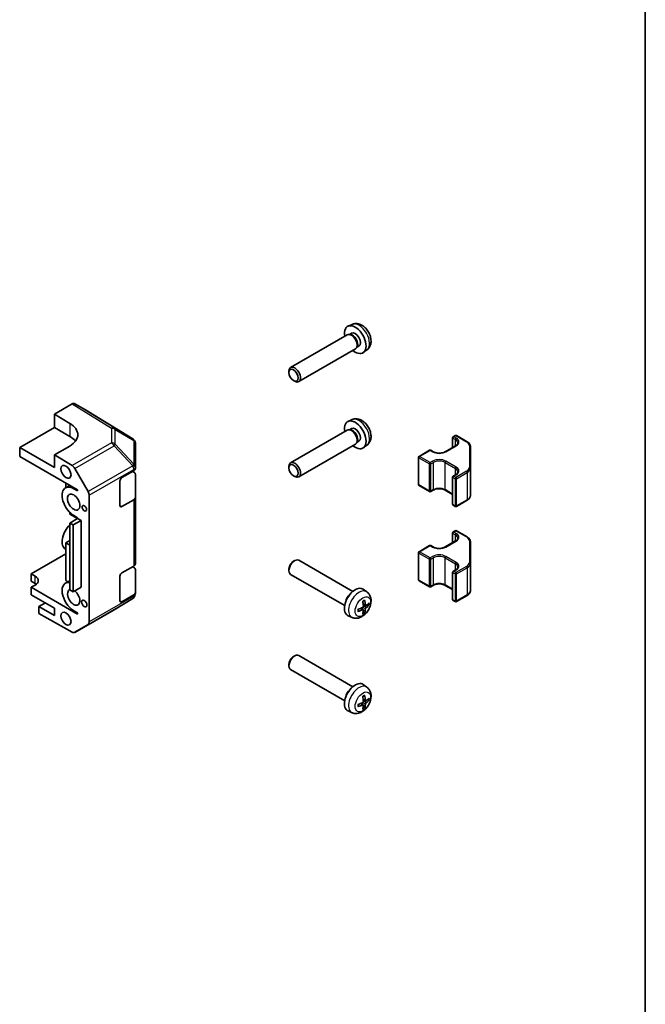
# Model space of a CAD drawing. Units: millimetres. Extents: x 36 to 5376, y 20 to 723.
# Drawn here: x 899 to 1014, y 208 to 389 of the extents above; entities that cross this region are included whole.
import ezdxf

# ---------------------------------------------------------------- set-up
doc = ezdxf.new("R2010")
doc.units = ezdxf.units.MM
doc.header["$LTSCALE"] = 2.5
for name, color, linetype, lineweight in [('Border (ISO)', 7, 'Continuous', 35), ('Visible (ISO)', 7, 'Continuous', 35), ('Visible Narrow (ISO)', 7, 'Continuous', 25)]:
    doc.layers.add(name, color=color, linetype=linetype, lineweight=lineweight)

# ---------------------------------------------------------------- blocks, each defined once
blk = doc.blocks.new('図面枠 tk図枠')
at = {"layer": 'Border (ISO)'}
blk.add_line((405.5, 289), (405.5, 8), dxfattribs=at)

msp = doc.modelspace()

# ---------------------------------------------------------------- linework, layer by layer
at = {"layer": 'Visible (ISO)'}
for p, q in [((959.9947, 332.8855), (959.2555, 332.5584)), ((959.1091, 330.9789), (948.7195, 324.9805)), ((959.684, 331.0336), (959.4225, 331.0481)), ((959.8929, 331.2545), (959.5255, 331.0424)), ((960.9439, 328.8514), (960.8257, 328.6176)), ((961.2396, 328.9218), (960.8723, 328.7098)), ((960.6091, 328.3809), (950.2195, 322.3824)), ((962.7031, 328.1945), (962.0502, 327.7179)), ((948.4087, 324.0436), (948.4088, 324.2942)), ((949.2528, 322.5817), (949.4698, 322.4565)), ((908.6541, 318.2837), (905.4119, 316.4118)), ((911.5688, 316.9391), (909.1541, 318.3333)), ((905.4119, 313.9623), (905.4119, 316.4118)), ((905.4119, 316.4118), (908.2403, 314.7218)), ((919.7789, 311.8624), (911.5774, 316.934)), ((959.9947, 315.4125), (959.2555, 315.0853)), ((899.0479, 310.2881), (905.4119, 313.9623)), ((908.2403, 312.3293), (905.4119, 313.9623)), ((959.1091, 313.5059), (948.7195, 307.5074)), ((959.684, 313.5605), (959.4225, 313.5751)), ((959.8929, 313.7814), (959.5255, 313.5694)), ((978.5181, 312.278), (978.907, 312.5026)), ((979.107, 312.5026), (981.0668, 311.3711)), ((920.0816, 311.5718), (920.0734, 311.5836)), ((920.2611, 306.6761), (920.2611, 311.0001)), ((960.6091, 310.9078), (950.2195, 304.9094)), ((960.9439, 311.3783), (960.8257, 311.1446)), ((961.2396, 311.4488), (960.8723, 311.2367)), ((962.7031, 310.7215), (962.0502, 310.2449)), ((978.4181, 310.3015), (978.4181, 312.1048)), ((899.0479, 310.2881), (899.0479, 308.6551)), ((905.4119, 306.6139), (899.0479, 310.2881)), ((908.2403, 310.5681), (905.4119, 308.9351)), ((905.4119, 308.9351), (908.6586, 306.9952)), ((905.4119, 308.9351), (905.4119, 306.6139)), ((972.2602, 308.665), (974.2048, 309.7877)), ((974.4048, 309.7877), (974.8644, 309.5223)), ((977.0685, 309.5223), (978.9777, 310.6246)), ((981.694, 306.5206), (981.694, 310.463)), ((899.0479, 308.6551), (909.6545, 302.5314)), ((972.1602, 303.5112), (972.1602, 308.4918)), ((909.1506, 306.467), (911.5731, 302.2219)), ((917.7863, 304.7768), (919.9682, 306.0365)), ((919.7656, 305.9195), (919.9805, 305.7911)), ((920.2611, 306.6707), (920.2611, 306.6761)), ((920.2611, 306.4448), (920.2611, 306.6707)), ((920.2611, 305.39), (920.2611, 301.1375)), ((948.4087, 306.5706), (948.4088, 306.8212)), ((978.5181, 305.052), (978.9777, 305.3174)), ((981.694, 301.54), (981.694, 306.5206)), ((907.5332, 303.7561), (907.5332, 302.9336)), ((917.4327, 299.6736), (917.4327, 304.1644)), ((949.2528, 305.1087), (949.4698, 304.9835)), ((978.4181, 299.8982), (978.4181, 304.8788)), ((908.2455, 303.3449), (907.4474, 302.8841)), ((908.9474, 302.7355), (909.6545, 302.3273)), ((909.6545, 302.5314), (909.6545, 302.3273)), ((972.2602, 303.338), (974.2048, 302.2153)), ((974.4048, 302.2153), (974.8644, 302.4807)), ((977.0685, 302.4807), (978.4181, 301.7015)), ((911.7759, 301.5326), (911.7759, 278.3005)), ((919.9682, 300.7293), (917.7863, 299.4695)), ((920.2611, 288.9717), (920.2611, 301.1375)), ((979.107, 299.5004), (981.0668, 300.6319)), ((908.2403, 298.3849), (908.2403, 298.0815)), ((909.6545, 297.265), (908.2403, 298.0815)), ((978.5181, 299.725), (978.907, 299.5004)), ((909.6545, 297.265), (908.2403, 296.4485)), ((908.2403, 284.201), (908.2403, 296.4485)), ((908.2403, 296.4485), (908.8644, 296.0882)), ((910.2909, 296.8976), (908.8644, 296.0882)), ((909.6545, 297.4283), (908.9474, 297.8365)), ((909.6545, 297.4283), (909.6545, 297.265)), ((909.6545, 297.265), (910.2909, 296.8976)), ((910.2909, 296.8976), (910.2909, 284.6501)), ((908.8644, 296.0882), (908.8644, 283.8407)), ((978.4181, 292.8285), (978.4181, 294.6318)), ((978.5181, 294.805), (978.907, 295.0295)), ((979.107, 295.0295), (981.0668, 293.898)), ((907.5332, 292.8151), (908.2403, 293.2233)), ((907.5332, 285.8749), (907.5332, 292.8151)), ((907.5332, 292.8151), (908.2403, 292.4068)), ((977.0685, 292.0493), (978.9777, 293.1516)), ((981.694, 289.0476), (981.694, 292.99)), ((907.5332, 291.5963), (907.4474, 291.6459)), ((972.1602, 286.0382), (972.1602, 291.0188)), ((972.2602, 291.192), (974.2048, 292.3147)), ((974.4048, 292.3147), (974.8644, 292.0493)), ((901.1693, 287.0996), (907.5332, 290.7738)), ((949.2528, 289.4213), (949.4698, 289.5465)), ((960.1341, 283.8964), (950.2195, 289.6206)), ((981.694, 284.067), (981.694, 289.0476)), ((917.7863, 287.3037), (919.9682, 288.5635)), ((919.7656, 288.4465), (919.9805, 288.3181)), ((920.2611, 287.917), (920.2611, 283.6645)), ((948.4087, 287.9594), (948.4088, 287.7088)), ((978.4181, 282.4252), (978.4181, 287.4058)), ((978.5181, 287.579), (978.9777, 287.8444)), ((901.1693, 285.7524), (901.1693, 287.0996)), ((901.1693, 287.0996), (901.8764, 286.6914)), ((901.8764, 285.3441), (901.1693, 285.7524)), ((908.2403, 285.8688), (907.4474, 285.4111)), ((907.5332, 285.8749), (907.892, 285.6677)), ((917.4327, 282.2006), (917.4327, 286.6914)), ((958.6341, 281.2983), (948.7195, 287.0225)), ((972.2602, 285.865), (974.2048, 284.7423)), ((901.8764, 285.0584), (901.1693, 284.6501)), ((909.6545, 279.7511), (901.1693, 284.6501)), ((901.1693, 284.6501), (901.1693, 283.3029)), ((908.8644, 283.8407), (908.2403, 284.201)), ((910.2909, 284.6501), (908.8644, 283.8407)), ((920.2611, 283.4386), (920.2611, 283.6645)), ((962.7031, 283.8085), (962.0502, 284.2851)), ((974.4048, 284.7423), (974.8644, 285.0076)), ((977.0685, 285.0076), (978.4181, 284.2285)), ((901.1693, 283.3029), (905.4119, 280.8534)), ((903.7502, 281.8128), (902.5835, 281.1392)), ((919.7704, 282.5779), (916.3478, 280.5527)), ((919.9682, 283.2563), (917.7863, 281.9965)), ((920.2611, 283.4385), (920.2611, 283.4386)), ((978.5181, 282.252), (978.907, 282.0274)), ((979.107, 282.0274), (981.0668, 283.1589)), ((905.4119, 279.5062), (902.5835, 281.1392)), ((902.5835, 281.1392), (902.5835, 279.8224)), ((905.4119, 280.8534), (905.4119, 279.5062)), ((909.6545, 279.9553), (908.9474, 280.3635)), ((909.1463, 276.3948), (916.3385, 280.5473)), ((962.0308, 280.5512), (961.6374, 280.8384)), ((962.4795, 281.3283), (962.034, 281.5254)), ((962.2302, 280.0451), (962.0392, 280.2384)), ((962.7545, 281.4775), (963.0175, 281.4087)), ((902.5835, 279.8224), (908.6586, 276.4373)), ((909.6545, 279.9553), (909.6545, 279.7511)), ((959.9947, 279.1175), (959.2555, 279.4446)), ((911.5731, 277.8452), (909.1506, 276.3974)), ((949.2528, 271.9483), (949.4698, 272.0735)), ((960.1341, 266.4234), (950.2195, 272.1476)), ((948.4087, 270.4863), (948.4088, 270.2358)), ((958.6341, 263.8253), (948.7195, 269.5495)), ((962.7031, 266.3354), (962.0502, 266.812)), ((962.4795, 263.8552), (962.034, 264.0524)), ((962.7545, 264.0045), (963.0175, 263.9357)), ((959.9947, 261.6444), (959.2555, 261.9716)), ((962.0308, 263.0782), (961.6374, 263.3654)), ((962.2302, 262.5721), (962.0392, 262.7654))]:
    msp.add_line(p, q, dxfattribs=at)
for centre, radius, start, end in [((979.007, 312.3293), 0.2, 60, 120), ((919.253, 311.0118), 1, 34.871292, 58.268301), ((919.2611, 311.0001), 1, 0, 34.871292), ((978.6181, 312.1048), 0.2, 120, 180), ((974.3048, 309.6145), 0.2, 60, 120), ((972.3602, 308.4918), 0.2, 120, 180), ((972.3602, 303.5112), 0.2, 180, 240), ((978.6181, 304.8788), 0.2, 120, 180), ((974.3048, 302.3885), 0.2, 240, 300), ((978.6181, 299.8982), 0.2, 180, 240), ((979.007, 299.6736), 0.2, 240, 300), ((978.6181, 294.6318), 0.2, 120, 180), ((979.007, 294.8563), 0.2, 60, 120), ((972.3602, 291.0188), 0.2, 120, 180), ((974.3048, 292.1415), 0.2, 60, 120), ((978.6181, 287.4058), 0.2, 120, 180), ((972.3602, 286.0382), 0.2, 180, 240), ((974.3048, 284.9155), 0.2, 240, 300), ((978.6181, 282.4252), 0.2, 180, 240), ((979.007, 282.2006), 0.2, 240, 300), ((915.8385, 281.4133), 1, 300, 300.613934)]:
    msp.add_arc(centre, radius, start, end, dxfattribs=at)
for centre, major_axis, ratio, start_param, end_param in [((960.5662, 330.0881), (1.4, -2.4249), 0.57735027, 5.27774241, 10.43022086), ((959.8591, 329.6799), (0.75, -1.299), 0.57735027, 0, 3.14159265), ((960.076, 329.8051), (0.6734, -1.1663), 0.57735027, 0.36108988, 2.78050277), ((960.5662, 330.0881), (0.6734, -1.1663), 0.57735027, 0, 3.14159265), ((949.4695, 323.6814), (0.75, -1.299), 0.57735027, 5.49811301, 10.20985026), ((908.6539, 317.467), (0.5002, 0.8663), 0.57717444, 0, 0.78524587), ((911.0686, 316.0728), (0.5002, 0.8663), 0.57717444, 6.26573733, 6.28318531), ((904.7048, 312.6806), (4.9998, -0.0769), 0.58733688, 5.50682378, 7.07762011), ((960.5662, 312.6151), (1.4, -2.4249), 0.57735027, 5.27774241, 10.43022086), ((959.8591, 312.2069), (0.75, -1.299), 0.57735027, 0, 3.14159265), ((960.076, 312.3321), (0.6734, -1.1663), 0.57735027, 0.36108988, 2.78050277), ((960.5662, 312.6151), (0.6734, -1.1663), 0.57735027, 0, 3.14159265), ((904.7048, 310.2881), (-5, 0), 0.57735027, 3.55626047, 3.92699082), ((949.4695, 306.2084), (0.75, -1.299), 0.57735027, 5.49811301, 10.20985026), ((908.6463, 306.1859), (0.5, -0.866), 0.57735027, 1.56206968, 2.3387412), ((919.2611, 306.4448), (1, 0), 0.57735027, 5.49778714, 6.28318531), ((919.2611, 305.39), (1, 0), 0.57735027, 0, 0.76794487), ((917.7863, 304.3685), (-0.25, -0.433), 0.57735027, 3.92699082, 5.49778714), ((908.9474, 300.286), (-1.5, 2.5981), 0.57735027, 5.49778714, 8.6393798), ((911.0688, 301.9408), (0.5, -0.866), 0.57735027, 0.78539816, 1.56206968), ((919.2611, 301.1375), (1, 0), 0.57735027, 5.49778714, 6.28318531), ((917.7863, 299.8778), (-0.25, -0.433), 0.57735027, 5.49778714, 7.06858347), ((908.9474, 294.2439), (-1.5, -2.5981), 0.57735027, 4.26682773, 6.28318531), ((949.4695, 288.3216), (-0.75, -1.299), 0.57735027, 3.14159265, 6.28318531), ((949.2525, 288.4468), (-0.5966, -1.0334), 0.57735027, 3.92666495, 5.49811301), ((917.7863, 286.8955), (-0.25, -0.433), 0.57735027, 3.92699082, 5.49778714), ((919.2611, 288.9717), (1, 0), 0.57735027, 5.49778714, 6.28318531), ((919.2611, 287.917), (1, 0), 0.57735027, 0, 0.76794487), ((900.4622, 285.8749), (2, 0), 0.57735027, 5.49778714, 7.06858347), ((908.9474, 282.813), (-1.5, 2.5981), 0.57735027, 5.83762405, 8.6393798), ((900.4622, 284.5276), (-2, 0), 0.57735027, 3.76445588, 3.92699082), ((908.9474, 282.813), (0.8, -1.3856), 0.57735027, 3.03132602, 8.47366769), ((919.2611, 283.6645), (1, 0), 0.57735027, 5.49778714, 6.28318531), ((960.5662, 281.9148), (-1.4, -2.4249), 0.57735027, 3.0796893, 6.34508866), ((917.7863, 282.4047), (-0.25, -0.433), 0.57735027, 5.49778714, 7.06858347), ((959.8591, 282.3231), (0.75, 1.299), 0.57735027, 1.00875893, 2.13283373), ((958.86, 283.0392), (2.1479, -4.5118), 0.52935781, 0.92058408, 1.12664642), ((958.6168, 282.8988), (-2.8603, 4.0975), 0.62091288, 3.96677755, 4.1728399), ((958.7374, 282.8292), (-4.9862, -0.3281), 0.5202741, 2.41135073, 2.61741308), ((958.7394, 282.8303), (-4.9813, -0.3958), 0.52935781, 2.01494623, 2.22100858), ((958.7394, 283.1111), (4.9786, -0.4283), 0.62091288, 5.25193806, 5.45800041), ((958.86, 283.0415), (2.209, -4.4822), 0.5202741, 0.52417958, 0.73024192), ((958.6168, 282.9011), (-2.8044, 4.1359), 0.62999659, 3.58598582, 3.79204817), ((958.7374, 283.11), (4.984, -0.3608), 0.62999659, 5.6327298, 5.83879214), ((911.0688, 278.7087), (0.5, -0.866), 0.57735027, 0.00872665, 0.78539816), ((908.6463, 277.2608), (0.5, -0.866), 0.57735027, 5.51524044, 6.29191195), ((949.4695, 270.8485), (-0.75, -1.299), 0.57735027, 3.14159265, 6.28318531), ((949.2525, 270.9738), (-0.5966, -1.0334), 0.57735027, 3.92666495, 5.49811301), ((960.5662, 264.4418), (-1.4, -2.4249), 0.57735027, 3.0796893, 6.34508866), ((959.8591, 264.8501), (0.75, 1.299), 0.57735027, 1.00875893, 2.13283373), ((958.86, 265.5662), (2.1479, -4.5118), 0.52935781, 0.92058408, 1.12664642), ((958.6168, 265.4258), (-2.8603, 4.0975), 0.62091288, 3.96677755, 4.1728399), ((958.7374, 265.3562), (-4.9862, -0.3281), 0.5202741, 2.41135073, 2.61741308), ((958.7374, 265.637), (4.984, -0.3608), 0.62999659, 5.6327298, 5.83879214), ((958.7394, 265.3573), (-4.9813, -0.3958), 0.52935781, 2.01494623, 2.22100858), ((958.7394, 265.6381), (4.9786, -0.4283), 0.62091288, 5.25193806, 5.45800041), ((958.86, 265.5684), (2.209, -4.4822), 0.5202741, 0.52417958, 0.73024192), ((958.6168, 265.428), (-2.8044, 4.1359), 0.62999659, 3.58598582, 3.79204817)]:
    msp.add_ellipse(centre, major_axis=major_axis, ratio=ratio, start_param=start_param, end_param=end_param, dxfattribs=at)
for centre, major_axis in [((949.2525, 323.5562), (-0.5966, 1.0334)), ((907.5332, 305.8382), (0.6536, -1.1321)), ((949.2525, 306.0831), (-0.5966, 1.0334)), ((908.9474, 300.286), (0.8, -1.3856)), ((910.892, 299.1633), (0.2844, -0.4926)), ((910.892, 281.6903), (0.3435, -0.5949)), ((907.5332, 278.8938), (0.6532, -1.1313))]:
    msp.add_ellipse(centre, major_axis=major_axis, ratio=0.57735027, dxfattribs=at)
for points, knots in [([(962.7031, 328.1945), (962.863, 328.3113), (962.9991, 328.4544), (963.2261, 328.7795), (963.3098, 328.9631), (963.4369, 329.3759), (963.4642, 329.6043), (963.4648, 330.1106), (963.4203, 330.3857), (963.2642, 330.9362), (963.1471, 331.2102), (962.8555, 331.7222), (962.6817, 331.9603), (962.2783, 332.3891), (962.0486, 332.58), (961.5368, 332.8733), (961.2569, 332.9832), (960.7094, 333.0482), (960.4606, 333.0363), (960.1405, 332.9441), (960.0667, 332.9174), (959.9947, 332.8855)], [5.5596905, 5.5596905, 5.5596905, 5.5596905, 5.76161464, 5.76161464, 5.99010675, 5.99010675, 6.28176638, 6.28176638, 6.65651313, 6.65651313, 7.05836283, 7.05836283, 7.45599814, 7.45599814, 7.85768648, 7.85768648, 8.23198249, 8.23198249, 8.49719287, 8.49719287, 8.57747644, 8.57747644, 8.57747644, 8.57747644]), ([(962.7031, 310.7215), (962.863, 310.8383), (962.9991, 310.9813), (963.2261, 311.3064), (963.3098, 311.4901), (963.4369, 311.9028), (963.4642, 312.1312), (963.4648, 312.6376), (963.4203, 312.9127), (963.2642, 313.4632), (963.1471, 313.7371), (962.8555, 314.2491), (962.6817, 314.4873), (962.2783, 314.9161), (962.0486, 315.107), (961.5368, 315.4003), (961.2569, 315.5101), (960.7094, 315.5752), (960.4606, 315.5633), (960.1405, 315.4711), (960.0667, 315.4444), (959.9947, 315.4125)], [5.5596905, 5.5596905, 5.5596905, 5.5596905, 5.76161464, 5.76161464, 5.99010675, 5.99010675, 6.28176638, 6.28176638, 6.65651313, 6.65651313, 7.05836283, 7.05836283, 7.45599814, 7.45599814, 7.85768648, 7.85768648, 8.23198249, 8.23198249, 8.49719287, 8.49719287, 8.57747644, 8.57747644, 8.57747644, 8.57747644]), ([(978.9777, 310.6246), (979.0328, 310.6564), (979.0826, 310.6902), (979.1705, 310.76), (979.2085, 310.796), (979.2723, 310.8683), (979.2981, 310.9046), (979.3382, 310.9758), (979.3525, 311.0107), (979.3712, 311.0789), (979.3757, 311.1122), (979.3757, 311.1454)], [4.71238898, 4.71238898, 4.71238898, 4.71238898, 4.869468613, 4.869468613, 5.026548246, 5.026548246, 5.183627878, 5.183627878, 5.340707511, 5.340707511, 5.497787144, 5.497787144, 5.497787144, 5.497787144]), ([(981.0668, 311.3711), (981.1413, 311.328), (981.2109, 311.2811), (981.3385, 311.1797), (981.3965, 311.1253), (981.4991, 311.009), (981.5436, 310.9473), (981.6168, 310.8172), (981.6454, 310.7489), (981.6841, 310.6081), (981.694, 310.5356), (981.694, 310.463)], [6.283185307, 6.283185307, 6.283185307, 6.283185307, 6.44026494, 6.44026494, 6.597344573, 6.597344573, 6.754424205, 6.754424205, 6.911503838, 6.911503838, 7.068583471, 7.068583471, 7.068583471, 7.068583471]), ([(974.8644, 309.5223), (974.9688, 309.4621), (975.0922, 309.409), (975.3663, 309.3251), (975.5171, 309.2945), (975.8308, 309.2603), (975.9936, 309.2571), (976.3129, 309.279), (976.4692, 309.3041), (976.7574, 309.379), (976.8894, 309.4286), (977.0255, 309.4982), (977.0474, 309.5101), (977.0685, 309.5223)], [3.14159265, 3.14159265, 3.14159265, 3.14159265, 3.43925689, 3.43925689, 3.74066569, 3.74066569, 4.04512995, 4.04512995, 4.34992036, 4.34992036, 4.65218026, 4.65218026, 4.71238898, 4.71238898, 4.71238898, 4.71238898]), ([(978.9777, 305.3174), (979.0328, 305.3492), (979.0826, 305.383), (979.1705, 305.4528), (979.2085, 305.4888), (979.2723, 305.5611), (979.2981, 305.5974), (979.3382, 305.6686), (979.3525, 305.7035), (979.3712, 305.7717), (979.3757, 305.8049), (979.3757, 305.8382)], [4.71238898, 4.71238898, 4.71238898, 4.71238898, 4.869468613, 4.869468613, 5.026548246, 5.026548246, 5.183627878, 5.183627878, 5.340707511, 5.340707511, 5.497787144, 5.497787144, 5.497787144, 5.497787144]), ([(974.8644, 302.4807), (974.9688, 302.5409), (975.0922, 302.594), (975.3663, 302.6779), (975.5171, 302.7085), (975.8308, 302.7427), (975.9936, 302.7459), (976.3129, 302.724), (976.4692, 302.6989), (976.7574, 302.624), (976.8894, 302.5744), (977.0255, 302.5047), (977.0474, 302.4928), (977.0685, 302.4807)], [4.71238898, 4.71238898, 4.71238898, 4.71238898, 5.01005322, 5.01005322, 5.31146202, 5.31146202, 5.61592627, 5.61592627, 5.92071668, 5.92071668, 6.22297659, 6.22297659, 6.28318531, 6.28318531, 6.28318531, 6.28318531]), ([(981.0668, 300.6319), (981.1413, 300.6749), (981.2109, 300.7219), (981.3385, 300.8233), (981.3965, 300.8777), (981.4991, 300.994), (981.5436, 301.0557), (981.6168, 301.1858), (981.6454, 301.2541), (981.6841, 301.3949), (981.694, 301.4674), (981.694, 301.54)], [4.71238898, 4.71238898, 4.71238898, 4.71238898, 4.869468613, 4.869468613, 5.026548246, 5.026548246, 5.183627878, 5.183627878, 5.340707511, 5.340707511, 5.497787144, 5.497787144, 5.497787144, 5.497787144]), ([(978.9777, 293.1516), (979.0328, 293.1834), (979.0826, 293.2172), (979.1705, 293.287), (979.2085, 293.323), (979.2723, 293.3953), (979.2981, 293.4316), (979.3382, 293.5028), (979.3525, 293.5377), (979.3712, 293.6059), (979.3757, 293.6391), (979.3757, 293.6724)], [4.71238898, 4.71238898, 4.71238898, 4.71238898, 4.869468613, 4.869468613, 5.026548246, 5.026548246, 5.183627878, 5.183627878, 5.340707511, 5.340707511, 5.497787144, 5.497787144, 5.497787144, 5.497787144]), ([(981.0668, 293.898), (981.1413, 293.855), (981.2109, 293.8081), (981.3385, 293.7067), (981.3965, 293.6522), (981.4991, 293.536), (981.5436, 293.4742), (981.6168, 293.3442), (981.6454, 293.2759), (981.6841, 293.135), (981.694, 293.0625), (981.694, 292.99)], [6.283185307, 6.283185307, 6.283185307, 6.283185307, 6.44026494, 6.44026494, 6.597344573, 6.597344573, 6.754424205, 6.754424205, 6.911503838, 6.911503838, 7.068583471, 7.068583471, 7.068583471, 7.068583471]), ([(974.8644, 292.0493), (974.9688, 291.989), (975.0922, 291.936), (975.3663, 291.8521), (975.5171, 291.8214), (975.8308, 291.7873), (975.9936, 291.7841), (976.3129, 291.8059), (976.4692, 291.8311), (976.7574, 291.906), (976.8894, 291.9556), (977.0255, 292.0252), (977.0474, 292.0371), (977.0685, 292.0493)], [3.14159265, 3.14159265, 3.14159265, 3.14159265, 3.43925689, 3.43925689, 3.74066569, 3.74066569, 4.04512995, 4.04512995, 4.34992036, 4.34992036, 4.65218026, 4.65218026, 4.71238898, 4.71238898, 4.71238898, 4.71238898]), ([(978.9777, 287.8444), (979.0328, 287.8762), (979.0826, 287.9099), (979.1705, 287.9797), (979.2085, 288.0158), (979.2723, 288.0881), (979.2981, 288.1244), (979.3382, 288.1956), (979.3525, 288.2305), (979.3712, 288.2986), (979.3757, 288.3319), (979.3757, 288.3652)], [4.71238898, 4.71238898, 4.71238898, 4.71238898, 4.869468613, 4.869468613, 5.026548246, 5.026548246, 5.183627878, 5.183627878, 5.340707511, 5.340707511, 5.497787144, 5.497787144, 5.497787144, 5.497787144]), ([(962.7031, 283.8085), (962.863, 283.6917), (962.9991, 283.5486), (963.2261, 283.2235), (963.3098, 283.0399), (963.4369, 282.6271), (963.4642, 282.3987), (963.4648, 281.8924), (963.4203, 281.6173), (963.2642, 281.0668), (963.1471, 280.7928), (962.8555, 280.2808), (962.6817, 280.0427), (962.2783, 279.6139), (962.0486, 279.423), (961.5368, 279.1297), (961.2569, 279.0198), (960.7094, 278.9548), (960.4606, 278.9667), (960.1405, 279.0589), (960.0667, 279.0856), (959.9947, 279.1175)], [5.5596905, 5.5596905, 5.5596905, 5.5596905, 5.76161464, 5.76161464, 5.99010675, 5.99010675, 6.28176638, 6.28176638, 6.65651313, 6.65651313, 7.05836283, 7.05836283, 7.45599814, 7.45599814, 7.85768648, 7.85768648, 8.23198249, 8.23198249, 8.49719287, 8.49719287, 8.57747644, 8.57747644, 8.57747644, 8.57747644]), ([(974.8644, 285.0076), (974.9688, 285.0679), (975.0922, 285.1209), (975.3663, 285.2049), (975.5171, 285.2355), (975.8308, 285.2696), (975.9936, 285.2729), (976.3129, 285.251), (976.4692, 285.2259), (976.7574, 285.151), (976.8894, 285.1014), (977.0255, 285.0317), (977.0474, 285.0198), (977.0685, 285.0076)], [4.71238898, 4.71238898, 4.71238898, 4.71238898, 5.01005322, 5.01005322, 5.31146202, 5.31146202, 5.61592627, 5.61592627, 5.92071668, 5.92071668, 6.22297659, 6.22297659, 6.28318531, 6.28318531, 6.28318531, 6.28318531]), ([(981.0668, 283.1589), (981.1413, 283.2019), (981.2109, 283.2488), (981.3385, 283.3502), (981.3965, 283.4047), (981.4991, 283.5209), (981.5436, 283.5827), (981.6168, 283.7128), (981.6454, 283.7811), (981.6841, 283.9219), (981.694, 283.9944), (981.694, 284.067)], [4.71238898, 4.71238898, 4.71238898, 4.71238898, 4.869468613, 4.869468613, 5.026548246, 5.026548246, 5.183627878, 5.183627878, 5.340707511, 5.340707511, 5.497787144, 5.497787144, 5.497787144, 5.497787144]), ([(961.9499, 282.0746), (961.9634, 282.0846), (961.9769, 282.0943), (962.0119, 282.1186), (962.0334, 282.1327), (962.0763, 282.1591), (962.0976, 282.1714), (962.1402, 282.1943), (962.1613, 282.2049), (962.2033, 282.2242), (962.2241, 282.2329), (962.2446, 282.2407)], [4.569342523, 4.569342523, 4.569342523, 4.569342523, 4.611691725, 4.611691725, 4.679074901, 4.679074901, 4.746458078, 4.746458078, 4.813841254, 4.813841254, 4.881224431, 4.881224431, 4.881224431, 4.881224431]), ([(962.269, 282.3175), (962.2714, 282.3083), (962.2726, 282.2988), (962.2727, 282.2807), (962.2706, 282.2696), (962.2633, 282.2543), (962.257, 282.2472), (962.2485, 282.2424), (962.2466, 282.2415), (962.2446, 282.2407)], [0.0122628834, 0.0122628834, 0.0122628834, 0.0122628834, 0.0151542734, 0.0151542734, 0.0189595549, 0.0189595549, 0.022715966, 0.022715966, 0.0236679982, 0.0236679982, 0.0236679982, 0.0236679982]), ([(961.1232, 280.2984), (961.1235, 280.2963), (961.1237, 280.2942), (961.1237, 280.2844), (961.1208, 280.2754), (961.1111, 280.2615), (961.1026, 280.2541), (961.0869, 280.2451), (961.078, 280.2414), (961.0689, 280.2389)], [0.0366845162, 0.0366845162, 0.0366845162, 0.0366845162, 0.0376365484, 0.0376365484, 0.0413929595, 0.0413929595, 0.045198241, 0.045198241, 0.0480896309, 0.0480896309, 0.0480896309, 0.0480896309]), ([(961.1232, 280.2984), (961.1197, 280.3201), (961.1169, 280.3425), (961.1126, 280.3884), (961.1112, 280.412), (961.1097, 280.4603), (961.1097, 280.485), (961.1111, 280.5353), (961.1126, 280.561), (961.1161, 280.6034), (961.1178, 280.62), (961.1197, 280.6367)], [2.972757203, 2.972757203, 2.972757203, 2.972757203, 3.04014038, 3.04014038, 3.107523556, 3.107523556, 3.174906733, 3.174906733, 3.242289909, 3.242289909, 3.284639111, 3.284639111, 3.284639111, 3.284639111]), ([(962.0613, 281.213), (962.0626, 281.1916), (962.0602, 281.167), (962.0473, 281.1176), (962.0368, 281.0929), (962.0115, 281.0497), (961.9952, 281.0285), (961.9594, 280.9939), (961.9401, 280.9802), (961.9216, 280.971)], [-0.121542915, -0.121542915, -0.121542915, -0.121542915, -0.1140479941, -0.1140479941, -0.1065530732, -0.1065530732, -0.0990565276, -0.0990565276, -0.0918749897, -0.0918749897, -0.0918749897, -0.0918749897]), ([(961.9216, 280.5494), (961.9408, 280.5583), (961.9609, 280.564), (961.9972, 280.5658), (962.0133, 280.562), (962.0381, 280.5473), (962.0483, 280.5354), (962.0604, 280.5053), (962.0625, 280.4873), (962.0613, 280.4688)], [-0.121542915, -0.121542915, -0.121542915, -0.121542915, -0.1140479941, -0.1140479941, -0.1065530732, -0.1065530732, -0.0990565276, -0.0990565276, -0.0918749897, -0.0918749897, -0.0918749897, -0.0918749897]), ([(962.2302, 280.0451), (962.2375, 280.0377), (962.2447, 280.0285), (962.257, 280.0095), (962.2633, 279.9961), (962.2706, 279.9734), (962.2727, 279.9601), (962.2726, 279.9418), (962.2714, 279.9334), (962.269, 279.9264)], [0.0346009039, 0.0346009039, 0.0346009039, 0.0346009039, 0.0376365484, 0.0376365484, 0.0413929595, 0.0413929595, 0.045198241, 0.045198241, 0.0480896309, 0.0480896309, 0.0480896309, 0.0480896309]), ([(962.5661, 281.3431), (962.5501, 281.3324), (962.5327, 281.3251), (962.5001, 281.3212), (962.4848, 281.3245), (962.46, 281.3393), (962.4488, 281.3517), (962.433, 281.384), (962.4282, 281.4035), (962.4264, 281.4238)], [-0.121542915, -0.121542915, -0.121542915, -0.121542915, -0.1140479941, -0.1140479941, -0.1065530732, -0.1065530732, -0.0990565276, -0.0990565276, -0.0918749897, -0.0918749897, -0.0918749897, -0.0918749897]), ([(962.4264, 280.6796), (962.4283, 280.6991), (962.4334, 280.7221), (962.45, 280.7694), (962.4614, 280.7936), (962.4865, 280.8368), (962.5019, 280.8587), (962.5341, 280.8954), (962.5507, 280.9106), (962.5661, 280.9215)], [-0.121542915, -0.121542915, -0.121542915, -0.121542915, -0.1140479941, -0.1140479941, -0.1065530732, -0.1065530732, -0.0990565276, -0.0990565276, -0.0918749897, -0.0918749897, -0.0918749897, -0.0918749897]), ([(963.1396, 281.4344), (963.1348, 281.4289), (963.1281, 281.4236), (963.1123, 281.4143), (963.0997, 281.4096), (963.0764, 281.4045), (963.0617, 281.4033), (963.0391, 281.4044), (963.0275, 281.4061), (963.0175, 281.4087)], [0.0122628834, 0.0122628834, 0.0122628834, 0.0122628834, 0.0151542734, 0.0151542734, 0.0189595549, 0.0189595549, 0.022715966, 0.022715966, 0.0257516104, 0.0257516104, 0.0257516104, 0.0257516104]), ([(962.7031, 266.3354), (962.863, 266.2187), (962.9991, 266.0756), (963.2261, 265.7505), (963.3098, 265.5669), (963.4369, 265.1541), (963.4642, 264.9257), (963.4648, 264.4194), (963.4203, 264.1443), (963.2642, 263.5938), (963.1471, 263.3198), (962.8555, 262.8078), (962.6817, 262.5696), (962.2783, 262.1408), (962.0486, 261.9499), (961.5368, 261.6567), (961.2569, 261.5468), (960.7094, 261.4817), (960.4606, 261.4937), (960.1405, 261.5859), (960.0667, 261.6126), (959.9947, 261.6444)], [2.41809785, 2.41809785, 2.41809785, 2.41809785, 2.62002198, 2.62002198, 2.84851409, 2.84851409, 3.14017373, 3.14017373, 3.51492047, 3.51492047, 3.91677018, 3.91677018, 4.31440548, 4.31440548, 4.71609383, 4.71609383, 5.09038983, 5.09038983, 5.35560021, 5.35560021, 5.43588379, 5.43588379, 5.43588379, 5.43588379]), ([(962.0613, 263.74), (962.0626, 263.7186), (962.0602, 263.694), (962.0473, 263.6446), (962.0368, 263.6199), (962.0115, 263.5767), (961.9952, 263.5554), (961.9594, 263.5208), (961.9401, 263.5072), (961.9216, 263.498)], [-0.121542915, -0.121542915, -0.121542915, -0.121542915, -0.1140479941, -0.1140479941, -0.1065530732, -0.1065530732, -0.0990565276, -0.0990565276, -0.0918749897, -0.0918749897, -0.0918749897, -0.0918749897]), ([(961.9499, 264.6016), (961.9634, 264.6116), (961.9769, 264.6213), (962.0119, 264.6456), (962.0334, 264.6597), (962.0763, 264.6861), (962.0976, 264.6984), (962.1402, 264.7213), (962.1613, 264.7318), (962.2033, 264.7511), (962.2241, 264.7599), (962.2446, 264.7677)], [1.427749869, 1.427749869, 1.427749869, 1.427749869, 1.470099071, 1.470099071, 1.537482248, 1.537482248, 1.604865424, 1.604865424, 1.672248601, 1.672248601, 1.739631777, 1.739631777, 1.739631777, 1.739631777]), ([(962.269, 264.8444), (962.2714, 264.8353), (962.2726, 264.8258), (962.2727, 264.8077), (962.2706, 264.7966), (962.2633, 264.7813), (962.257, 264.7742), (962.2485, 264.7693), (962.2466, 264.7685), (962.2446, 264.7677)], [0.0122628834, 0.0122628834, 0.0122628834, 0.0122628834, 0.0151542734, 0.0151542734, 0.0189595549, 0.0189595549, 0.022715966, 0.022715966, 0.0236679982, 0.0236679982, 0.0236679982, 0.0236679982]), ([(962.5661, 263.8701), (962.5501, 263.8594), (962.5327, 263.8521), (962.5001, 263.8482), (962.4848, 263.8515), (962.46, 263.8663), (962.4488, 263.8787), (962.433, 263.911), (962.4282, 263.9305), (962.4264, 263.9508)], [-0.121542915, -0.121542915, -0.121542915, -0.121542915, -0.1140479941, -0.1140479941, -0.1065530732, -0.1065530732, -0.0990565276, -0.0990565276, -0.0918749897, -0.0918749897, -0.0918749897, -0.0918749897]), ([(963.1396, 263.9614), (963.1348, 263.9559), (963.1281, 263.9506), (963.1123, 263.9413), (963.0997, 263.9365), (963.0764, 263.9315), (963.0617, 263.9303), (963.0391, 263.9314), (963.0275, 263.9331), (963.0175, 263.9357)], [0.0122628834, 0.0122628834, 0.0122628834, 0.0122628834, 0.0151542734, 0.0151542734, 0.0189595549, 0.0189595549, 0.022715966, 0.022715966, 0.0257516104, 0.0257516104, 0.0257516104, 0.0257516104]), ([(961.1232, 262.8254), (961.1235, 262.8233), (961.1237, 262.8212), (961.1237, 262.8114), (961.1208, 262.8024), (961.1111, 262.7884), (961.1026, 262.781), (961.0869, 262.7721), (961.078, 262.7684), (961.0689, 262.7659)], [0.0366845162, 0.0366845162, 0.0366845162, 0.0366845162, 0.0376365484, 0.0376365484, 0.0413929595, 0.0413929595, 0.045198241, 0.045198241, 0.0480896309, 0.0480896309, 0.0480896309, 0.0480896309]), ([(961.1232, 262.8254), (961.1197, 262.8471), (961.1169, 262.8694), (961.1126, 262.9154), (961.1112, 262.939), (961.1097, 262.9873), (961.1097, 263.012), (961.1111, 263.0623), (961.1126, 263.088), (961.1161, 263.1304), (961.1178, 263.1469), (961.1197, 263.1636)], [6.114349857, 6.114349857, 6.114349857, 6.114349857, 6.181733033, 6.181733033, 6.24911621, 6.24911621, 6.316499386, 6.316499386, 6.383882563, 6.383882563, 6.426231765, 6.426231765, 6.426231765, 6.426231765]), ([(961.9216, 263.0764), (961.9408, 263.0853), (961.9609, 263.091), (961.9972, 263.0928), (962.0133, 263.089), (962.0381, 263.0742), (962.0483, 263.0624), (962.0604, 263.0322), (962.0625, 263.0143), (962.0613, 262.9957)], [-0.121542915, -0.121542915, -0.121542915, -0.121542915, -0.1140479941, -0.1140479941, -0.1065530732, -0.1065530732, -0.0990565276, -0.0990565276, -0.0918749897, -0.0918749897, -0.0918749897, -0.0918749897]), ([(962.2302, 262.5721), (962.2375, 262.5647), (962.2447, 262.5555), (962.257, 262.5364), (962.2633, 262.5231), (962.2706, 262.5004), (962.2727, 262.4871), (962.2726, 262.4688), (962.2714, 262.4604), (962.269, 262.4534)], [0.0346009039, 0.0346009039, 0.0346009039, 0.0346009039, 0.0376365484, 0.0376365484, 0.0413929595, 0.0413929595, 0.045198241, 0.045198241, 0.0480896309, 0.0480896309, 0.0480896309, 0.0480896309]), ([(962.4264, 263.2065), (962.4283, 263.2261), (962.4334, 263.2491), (962.45, 263.2964), (962.4614, 263.3206), (962.4865, 263.3638), (962.5019, 263.3856), (962.5341, 263.4224), (962.5507, 263.4375), (962.5661, 263.4485)], [-0.121542915, -0.121542915, -0.121542915, -0.121542915, -0.1140479941, -0.1140479941, -0.1065530732, -0.1065530732, -0.0990565276, -0.0990565276, -0.0918749897, -0.0918749897, -0.0918749897, -0.0918749897])]:
    msp.add_open_spline(points, degree=3, knots=knots, dxfattribs=at)
at = {"layer": 'Visible Narrow (ISO)'}
for p, q in [((908.6541, 318.2837), (915.8509, 313.8334)), ((916.3558, 313.8799), (909.1541, 318.3333)), ((911.5688, 316.9391), (919.7703, 311.8675)), ((908.2403, 314.7218), (908.2403, 312.3293)), ((915.8509, 313.8334), (915.8509, 311.1476)), ((919.7703, 311.8675), (916.3558, 313.8799)), ((916.55, 313.5929), (919.9644, 311.5806)), ((916.55, 310.9071), (916.55, 313.5929)), ((978.6181, 312.2681), (979.007, 312.4926)), ((979.007, 312.4926), (980.9668, 311.3612)), ((915.8509, 311.1476), (908.6586, 306.9952)), ((919.9726, 307.2448), (916.55, 310.9071)), ((919.9644, 311.5806), (919.9726, 311.5688)), ((919.9726, 311.5688), (919.9726, 307.2448)), ((978.4767, 310.3353), (978.4767, 312.0232)), ((978.4767, 312.0232), (978.9363, 311.7578)), ((979.0777, 312.0027), (978.6181, 312.2681)), ((978.9363, 310.6007), (978.9363, 311.7578)), ((909.1506, 306.467), (916.3429, 310.6195)), ((916.3429, 310.6195), (919.7655, 306.9572)), ((972.3602, 308.6551), (974.3048, 309.7778)), ((974.3048, 309.7778), (974.7644, 309.5124)), ((977.1685, 309.5124), (979.0777, 310.6147)), ((981.494, 310.6263), (981.494, 306.6839)), ((972.2188, 308.4102), (974.1633, 307.2875)), ((972.2188, 303.4295), (972.2188, 308.4102)), ((974.3048, 307.5324), (972.3602, 308.6551)), ((974.1633, 302.3068), (974.1633, 307.2875)), ((974.7644, 307.7978), (974.3048, 307.5324)), ((974.4462, 307.2875), (974.9058, 307.5528)), ((974.4462, 302.3068), (974.4462, 307.2875)), ((974.9058, 302.5722), (974.9058, 307.5528)), ((977.0271, 307.5528), (978.9363, 306.4506)), ((977.0271, 302.5722), (977.0271, 307.5528)), ((979.0777, 306.6955), (977.1685, 307.7978)), ((919.7655, 306.9518), (911.5731, 302.2219)), ((911.7759, 301.5326), (919.9682, 306.2624)), ((919.7655, 306.9572), (919.7655, 306.9518)), ((919.9682, 306.2624), (919.9682, 306.0365)), ((978.6181, 305.0421), (979.0777, 305.3075)), ((978.9363, 305.2935), (978.9363, 306.4506)), ((980.9668, 305.9491), (979.007, 304.8176)), ((979.1484, 304.5726), (981.1082, 305.7041)), ((981.1082, 305.7041), (981.1082, 300.7235)), ((978.4767, 299.8165), (978.4767, 304.7972)), ((978.4767, 304.7972), (978.8656, 304.5726)), ((979.007, 304.8176), (978.6181, 305.0421)), ((978.8656, 304.5726), (978.8656, 299.592)), ((979.1484, 299.592), (979.1484, 304.5726)), ((909.1242, 302.8376), (908.9474, 302.7355)), ((974.1633, 302.3068), (972.2188, 303.4295)), ((974.9058, 302.5722), (974.4462, 302.3068)), ((978.4181, 301.7691), (977.0271, 302.5722)), ((919.9682, 300.7293), (919.9682, 288.5635)), ((981.1082, 300.7235), (979.1484, 299.592)), ((917.7863, 299.4695), (917.4327, 299.6736)), ((978.8656, 299.592), (978.4767, 299.8165)), ((978.4767, 292.8623), (978.4767, 294.5501)), ((978.4767, 294.5501), (978.9363, 294.2848)), ((978.6181, 294.7951), (979.007, 295.0196)), ((979.0777, 294.5297), (978.6181, 294.7951)), ((979.007, 295.0196), (980.9668, 293.8881)), ((977.1685, 292.0394), (979.0777, 293.1417)), ((978.9363, 293.1277), (978.9363, 294.2848)), ((981.494, 293.1533), (981.494, 289.2109)), ((972.2188, 290.9371), (974.1633, 289.8145)), ((972.2188, 285.9565), (972.2188, 290.9371)), ((972.3602, 291.1821), (974.3048, 292.3048)), ((974.3048, 290.0594), (972.3602, 291.1821)), ((974.3048, 292.3048), (974.7644, 292.0394)), ((974.1633, 284.8338), (974.1633, 289.8145)), ((974.7644, 290.3248), (974.3048, 290.0594)), ((974.4462, 289.8145), (974.9058, 290.0798)), ((974.4462, 284.8338), (974.4462, 289.8145)), ((974.9058, 285.0992), (974.9058, 290.0798)), ((977.0271, 290.0798), (978.9363, 288.9775)), ((977.0271, 285.0992), (977.0271, 290.0798)), ((979.0777, 289.2225), (977.1685, 290.3248)), ((978.4767, 282.3435), (978.4767, 287.3241)), ((978.4767, 287.3241), (978.8656, 287.0996)), ((978.6181, 287.5691), (979.0777, 287.8344)), ((979.007, 287.3445), (978.6181, 287.5691)), ((978.9363, 287.8204), (978.9363, 288.9775)), ((980.9668, 288.476), (979.007, 287.3445)), ((979.1484, 287.0996), (981.1082, 288.2311)), ((981.1082, 288.2311), (981.1082, 283.2505)), ((901.8764, 285.3441), (901.8764, 286.6914)), ((974.1633, 284.8338), (972.2188, 285.9565)), ((978.8656, 287.0996), (978.8656, 282.119)), ((979.1484, 282.119), (979.1484, 287.0996)), ((974.9058, 285.0992), (974.4462, 284.8338)), ((978.4181, 284.2961), (977.0271, 285.0992)), ((911.5731, 277.8452), (919.7655, 282.5751)), ((919.9682, 283.0303), (911.7759, 278.3005)), ((919.7655, 282.5751), (916.3429, 280.5498)), ((917.7863, 281.9965), (917.4327, 282.2006)), ((919.7655, 282.5751), (919.7655, 282.5751)), ((919.9682, 283.2563), (919.9682, 283.0303)), ((978.8656, 282.119), (978.4767, 282.3435)), ((981.1082, 283.2505), (979.1484, 282.119)), ((916.3429, 280.5498), (909.1506, 276.3974)), ((961.9216, 280.5494), (961.5508, 280.8013)), ((962.4264, 280.6796), (961.874, 280.9476)), ((962.4264, 281.4238), (962.0229, 281.619)), ((962.5661, 280.9215), (962.0578, 281.2659)), ((962.4264, 263.9508), (962.0229, 264.146)), ((962.5661, 263.4485), (962.0578, 263.7929)), ((961.9216, 263.0764), (961.5508, 263.3283)), ((962.4264, 263.2065), (961.874, 263.4746))]:
    msp.add_line(p, q, dxfattribs=at)
for centre, major_axis, ratio, start_param, end_param in [((961.265, 330.4916), (-1.3568, 2.35), 0.57735027, 3.20349601, 6.22128195), ((961.265, 313.0185), (-1.3568, 2.35), 0.57735027, 3.20349601, 6.22128195), ((915.8385, 313.0242), (0.5259, 0.8505), 0.57717444, 0.01744798, 0.80269385), ((915.8385, 313.0242), (1, 0), 0.80930894, 0.77922765, 1.5584553), ((915.8385, 313.0242), (0.5077, 0.8615), 0.61763335, 5.73065372, 6.26506827), ((979.007, 312.3293), (-0.1, 0.1732), 0.57735027, 5.49778714, 6.28318531), ((979.007, 312.3293), (0.1, 0.1732), 0.57735027, 0, 0.78539816), ((915.8385, 310.3384), (-1, 0), 0.80930894, 3.9208203, 4.70004795), ((915.8385, 310.3384), (0.5, -0.866), 0.57735027, 1.56206968, 2.3387412), ((915.8385, 310.3384), (-0.7306, -0.6828), 0.16781559, 2.16568509, 2.70956847), ((919.253, 311.0118), (0.5077, 0.8615), 0.61763335, 5.73065372, 6.26506827), ((919.253, 311.0118), (0.5259, 0.8505), 0.57717444, 0, 0.01744798), ((919.253, 311.0118), (0.8204, 0.5717), 0.14347132, 0, 0.43023772), ((919.2611, 311.0001), (0.8204, 0.5717), 0.14347132, 0, 0.43023772), ((919.2611, 311.0001), (1, 0), 0.80930894, 0, 0.77922765), ((978.6181, 312.1048), (-0.2, 0), 0.57735027, 0, 0.78539816), ((978.6181, 312.1048), (0.1, 0.1732), 0.57735027, 0.78539816, 2.35619449), ((978.6181, 312.1048), (-0.1, 0.1732), 0.57735027, 5.49778714, 6.28318531), ((979.0777, 311.8394), (0.1, 0.1732), 0.57735027, 0.78539816, 2.35619449), ((977.8757, 311.1454), (1.5, 0), 0.57735027, 0, 0.78539816), ((977.8757, 311.3087), (1.7, 0), 0.57735027, 5.49778714, 7.06858347), ((980.9668, 311.1979), (0.1, 0.1732), 0.57735027, 0, 0.78539816), ((979.694, 310.6263), (1.8, 0), 0.57735027, 0, 0.78539816), ((974.3048, 309.6145), (-0.1, 0.1732), 0.57735027, 5.49778714, 6.28318531), ((974.3048, 309.6145), (0.1, 0.1732), 0.57735027, 0, 0.78539816), ((974.7644, 309.3491), (0.1, 0.1732), 0.57735027, 0, 0.78539816), ((975.9665, 310.2065), (1.7, 0), 0.57735027, 3.92699082, 5.49778714), ((977.1685, 309.3491), (-0.1, 0.1732), 0.57735027, 5.49778714, 6.28318531), ((979.0777, 310.4514), (-0.1, 0.1732), 0.57735027, 5.49778714, 6.28318531), ((981.494, 310.463), (0.2, 0), 0.81649658, 0, 1.57079633), ((919.2611, 306.6761), (0.7306, 0.6828), 0.16781559, 5.30727774, 5.85116112), ((919.2611, 306.6761), (1, 0), 0.80930894, 0, 0.77922765), ((972.3602, 308.4918), (-0.2, 0), 0.57735027, 0, 0.78539816), ((972.3602, 308.4918), (-0.1, -0.1732), 0.57735027, 3.92699082, 5.49778714), ((972.3602, 308.4918), (-0.1, 0.1732), 0.57735027, 5.49778714, 6.28318531), ((974.3048, 307.3691), (0.1, 0.1732), 0.57735027, 0.78539816, 2.35619449), ((974.3048, 307.3691), (0.2, 0), 0.57735027, 3.92699082, 5.49778714), ((974.3048, 307.3691), (0.1, -0.1732), 0.57735027, 0.78539816, 2.35619449), ((975.9665, 307.1038), (-1.7, 0), 0.57735027, 3.92699082, 5.49778714), ((974.7644, 307.6345), (0.1, -0.1732), 0.57735027, 0.78539816, 2.35619449), ((975.9665, 306.9405), (1.5, 0), 0.57735027, 0.78539816, 2.35619449), ((977.1685, 307.6345), (-0.1, -0.1732), 0.57735027, 3.92699082, 5.49778714), ((919.2611, 306.6761), (1, 0), 0.3255424, 0, 1.04217396), ((919.2611, 306.6707), (1, 0), 0.3255424, 0, 1.04217396), ((919.2611, 306.6707), (0.5, -0.866), 0.57735027, 0.78539816, 1.56206968), ((919.2611, 306.6707), (1, 0), 0.57735027, 5.49778714, 6.28318531), ((979.0777, 306.5322), (0.1, 0.1732), 0.57735027, 0.78539816, 2.35619449), ((977.8757, 305.8382), (1.5, 0), 0.57735027, 0, 0.78539816), ((979.0777, 305.1442), (-0.1, 0.1732), 0.57735027, 5.49778714, 6.28318531), ((977.8757, 306.0015), (1.7, 0), 0.57735027, 5.49778714, 7.06858347), ((979.694, 306.6839), (1.8, 0), 0.57735027, 5.49778714, 6.28318531), ((980.9668, 305.7858), (-0.1, 0.1732), 0.57735027, 3.92699082, 5.49778714), ((979.694, 306.5206), (2, 0), 0.57735027, 5.49778714, 6.28318531), ((981.494, 306.5206), (0.2, 0), 0.81649658, 0, 1.57079633), ((972.3602, 303.5112), (-0.2, 0), 0.57735027, 0, 0.78539816), ((978.6181, 304.8788), (-0.2, 0), 0.57735027, 0, 0.78539816), ((978.6181, 304.8788), (0.1, 0.1732), 0.57735027, 0.78539816, 2.35619449), ((978.6181, 304.8788), (-0.1, 0.1732), 0.57735027, 5.49778714, 6.28318531), ((979.007, 304.6543), (-0.1, -0.1732), 0.57735027, 3.92699082, 5.49778714), ((979.007, 304.6543), (0.2, 0), 0.57735027, 3.92699082, 5.49778714), ((979.007, 304.6543), (-0.1, 0.1732), 0.57735027, 3.92699082, 5.49778714), ((972.3602, 303.5112), (-0.1, -0.1732), 0.57735027, 5.49778714, 6.28318531), ((974.3048, 302.3885), (-0.1, -0.1732), 0.57735027, 5.49778714, 6.28318531), ((974.3048, 302.3885), (-0.2, 0), 0.57735027, 0.78539816, 2.35619449), ((974.3048, 302.3885), (0.1, -0.1732), 0.57735027, 0, 0.78539816), ((974.7644, 302.6539), (0.1, -0.1732), 0.57735027, 0, 0.78539816), ((975.9665, 301.9598), (-1.5, 0), 0.57735027, 3.92699082, 5.49778714), ((977.1685, 302.6539), (-0.1, -0.1732), 0.57735027, 5.49778714, 6.28318531), ((978.6181, 299.8982), (-0.2, 0), 0.57735027, 0, 0.78539816), ((980.9668, 300.8051), (0.1, -0.1732), 0.57735027, 0, 0.78539816), ((979.694, 301.54), (2, 0), 0.57735027, 5.49778714, 6.28318531), ((978.6181, 299.8982), (-0.1, -0.1732), 0.57735027, 5.49778714, 6.28318531), ((979.007, 299.6736), (-0.2, 0), 0.57735027, 0.78539816, 2.35619449), ((979.007, 299.6736), (-0.1, -0.1732), 0.57735027, 5.49778714, 6.28318531), ((979.007, 299.6736), (0.1, -0.1732), 0.57735027, 0, 0.78539816), ((978.6181, 294.6318), (-0.2, 0), 0.57735027, 0, 0.78539816), ((978.6181, 294.6318), (0.1, 0.1732), 0.57735027, 0.78539816, 2.35619449), ((978.6181, 294.6318), (-0.1, 0.1732), 0.57735027, 5.49778714, 6.28318531), ((979.007, 294.8563), (-0.1, 0.1732), 0.57735027, 5.49778714, 6.28318531), ((979.0777, 294.3664), (0.1, 0.1732), 0.57735027, 0.78539816, 2.35619449), ((979.007, 294.8563), (0.1, 0.1732), 0.57735027, 0, 0.78539816), ((977.8757, 293.8357), (1.7, 0), 0.57735027, 5.49778714, 7.06858347), ((977.8757, 293.6724), (1.5, 0), 0.57735027, 0, 0.78539816), ((979.0777, 292.9784), (-0.1, 0.1732), 0.57735027, 5.49778714, 6.28318531), ((980.9668, 293.7248), (0.1, 0.1732), 0.57735027, 0, 0.78539816), ((979.694, 293.1533), (1.8, 0), 0.57735027, 0, 0.78539816), ((981.494, 292.99), (0.2, 0), 0.81649658, 0, 1.57079633), ((972.3602, 291.0188), (-0.2, 0), 0.57735027, 0, 0.78539816), ((972.3602, 291.0188), (-0.1, -0.1732), 0.57735027, 3.92699082, 5.49778714), ((972.3602, 291.0188), (-0.1, 0.1732), 0.57735027, 5.49778714, 6.28318531), ((974.3048, 292.1415), (-0.1, 0.1732), 0.57735027, 5.49778714, 6.28318531), ((974.3048, 292.1415), (0.1, 0.1732), 0.57735027, 0, 0.78539816), ((974.7644, 291.8761), (0.1, 0.1732), 0.57735027, 0, 0.78539816), ((975.9665, 292.7334), (1.7, 0), 0.57735027, 3.92699082, 5.49778714), ((977.1685, 291.8761), (-0.1, 0.1732), 0.57735027, 5.49778714, 6.28318531), ((974.3048, 289.8961), (0.1, 0.1732), 0.57735027, 0.78539816, 2.35619449), ((974.3048, 289.8961), (0.2, 0), 0.57735027, 3.92699082, 5.49778714), ((974.3048, 289.8961), (0.1, -0.1732), 0.57735027, 0.78539816, 2.35619449), ((975.9665, 289.6307), (-1.7, 0), 0.57735027, 3.92699082, 5.49778714), ((974.7644, 290.1615), (0.1, -0.1732), 0.57735027, 0.78539816, 2.35619449), ((975.9665, 289.4674), (1.5, 0), 0.57735027, 0.78539816, 2.35619449), ((977.1685, 290.1615), (-0.1, -0.1732), 0.57735027, 3.92699082, 5.49778714), ((979.0777, 289.0592), (0.1, 0.1732), 0.57735027, 0.78539816, 2.35619449), ((977.8757, 288.5285), (1.7, 0), 0.57735027, 5.49778714, 7.06858347), ((979.694, 289.2109), (1.8, 0), 0.57735027, 5.49778714, 6.28318531), ((979.694, 289.0476), (2, 0), 0.57735027, 5.49778714, 6.28318531), ((981.494, 289.0476), (0.2, 0), 0.81649658, 0, 1.57079633), ((978.6181, 287.4058), (-0.2, 0), 0.57735027, 0, 0.78539816), ((978.6181, 287.4058), (0.1, 0.1732), 0.57735027, 0.78539816, 2.35619449), ((978.6181, 287.4058), (-0.1, 0.1732), 0.57735027, 5.49778714, 6.28318531), ((979.007, 287.1813), (-0.1, -0.1732), 0.57735027, 3.92699082, 5.49778714), ((977.8757, 288.3652), (1.5, 0), 0.57735027, 0, 0.78539816), ((979.0777, 287.6711), (-0.1, 0.1732), 0.57735027, 5.49778714, 6.28318531), ((979.007, 287.1813), (-0.1, 0.1732), 0.57735027, 3.92699082, 5.49778714), ((980.9668, 288.3127), (-0.1, 0.1732), 0.57735027, 3.92699082, 5.49778714), ((972.3602, 286.0382), (-0.2, 0), 0.57735027, 0, 0.78539816), ((972.3602, 286.0382), (-0.1, -0.1732), 0.57735027, 5.49778714, 6.28318531), ((975.9665, 284.4868), (-1.5, 0), 0.57735027, 3.92699082, 5.49778714), ((979.007, 287.1813), (0.2, 0), 0.57735027, 3.92699082, 5.49778714), ((961.265, 281.5114), (1.3568, 2.35), 0.57735027, 6.22128195, 9.48668132), ((974.3048, 284.9155), (-0.1, -0.1732), 0.57735027, 5.49778714, 6.28318531), ((974.3048, 284.9155), (-0.2, 0), 0.57735027, 0.78539816, 2.35619449), ((974.3048, 284.9155), (0.1, -0.1732), 0.57735027, 0, 0.78539816), ((974.7644, 285.1808), (0.1, -0.1732), 0.57735027, 0, 0.78539816), ((977.1685, 285.1808), (-0.1, -0.1732), 0.57735027, 5.49778714, 6.28318531), ((979.694, 284.067), (2, 0), 0.57735027, 5.49778714, 6.28318531), ((919.2611, 283.4386), (1, 0), 0.99996596, 5.24101135, 6.28318531), ((919.2611, 283.4385), (1, 0), 0.99996596, 5.24101135, 6.28318531), ((919.2611, 283.4386), (0.5, -0.866), 0.57735027, 0.00872665, 0.78539816), ((919.2611, 283.4386), (1, 0), 0.57735027, 5.49778714, 6.28318531), ((962.1043, 281.0269), (-0.7413, -1.284), 0.57735027, 3.76922126, 4.08476037), ((962.1043, 281.0269), (0.7413, 1.284), 0.57735027, 5.34001759, 5.6555567), ((978.6181, 282.4252), (-0.2, 0), 0.57735027, 0, 0.78539816), ((978.6181, 282.4252), (-0.1, -0.1732), 0.57735027, 5.49778714, 6.28318531), ((979.007, 282.2006), (-0.2, 0), 0.57735027, 0.78539816, 2.35619449), ((979.007, 282.2006), (-0.1, -0.1732), 0.57735027, 5.49778714, 6.28318531), ((979.007, 282.2006), (0.1, -0.1732), 0.57735027, 0, 0.78539816), ((980.9668, 283.3321), (0.1, -0.1732), 0.57735027, 0, 0.78539816), ((915.8385, 281.4133), (0.5, -0.866), 0.57735027, 0, 0.00872665), ((915.8385, 281.4133), (0.5093, -0.8606), 0.62311586, 6.2740752, 6.28318531), ((962.1043, 281.0269), (-0.7413, -1.284), 0.57735027, 5.34001759, 5.6555567), ((962.0679, 281.0478), (-0.6811, -1.1798), 0.57735027, 0.69219964, 0.95460223), ((962.0679, 281.0478), (-0.6811, -1.1798), 0.57735027, 2.18699042, 2.44939301), ((962.1043, 281.0269), (0.7413, 1.284), 0.57735027, 3.76922126, 4.08476037), ((961.265, 264.0384), (1.3568, 2.35), 0.57735027, 6.22128195, 9.48668132), ((962.1043, 263.5538), (-0.7413, -1.284), 0.57735027, 3.76922126, 4.08476037), ((962.0679, 263.5748), (-0.6811, -1.1798), 0.57735027, 2.18699042, 2.44939301), ((962.1043, 263.5538), (0.7413, 1.284), 0.57735027, 5.34001759, 5.6555567), ((962.1043, 263.5538), (-0.7413, -1.284), 0.57735027, 5.34001759, 5.6555567), ((962.1043, 263.5538), (0.7413, 1.284), 0.57735027, 3.76922126, 4.08476037), ((962.0679, 263.5748), (-0.6811, -1.1798), 0.57735027, 0.69219964, 0.95460223)]:
    msp.add_ellipse(centre, major_axis=major_axis, ratio=ratio, start_param=start_param, end_param=end_param, dxfattribs=at)
for centre, major_axis in [((961.9689, 281.105), (-0.9988, -1.7299)), ((961.9689, 263.632), (0.9988, 1.7299))]:
    msp.add_ellipse(centre, major_axis=major_axis, ratio=0.57735027, dxfattribs=at)

# ---------------------------------------------------------------- block references
at = {"xscale": 2.5, "yscale": 2.5, "zscale": 2.5}
msp.add_blockref('図面枠 tk図枠', (0, 0), dxfattribs=at)

doc.saveas('drawing.dxf')
